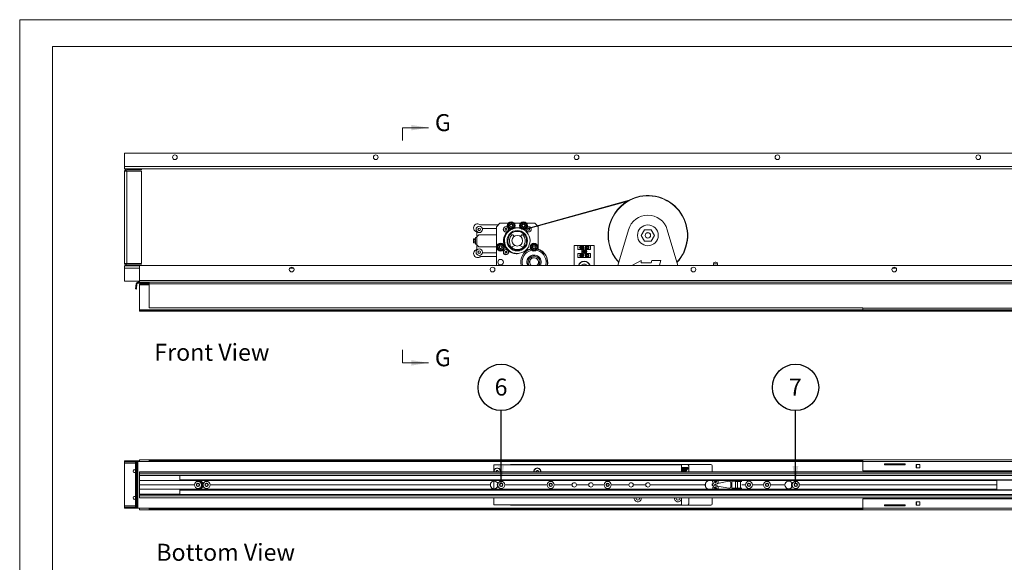
# Paper-space layout 'Sheet3' of a CAD drawing. Units: millimetres. Extents: x 0 to 420, y 0 to 297.
# Drawn here: x 0 to 184, y 196 to 297 of the extents above; entities that cross this region are included whole.
import ezdxf

# ---------------------------------------------------------------- set-up
doc = ezdxf.new("R2010")
doc.units = ezdxf.units.MM
doc.layers.add('FORMAT', color=7, linetype='Continuous')
doc.styles.add('SLDTEXTSTYLE0', font='TXT', dxfattribs={"width": 0.7})
doc.dimstyles.new('SLDDIMSTYLE5', dxfattribs={"dimtxt": 0.18, "dimasz": 3.302, "dimexe": 0, "dimexo": 0.0625, "dimgap": 0, "dimtad": 0, "dimtih": 1, "dimtoh": 1, "dimdec": 0, "dimrnd": 1e-09, "dimzin": 0, "dimdsep": 46, "dimtxsty": 'Standard', "dimsah": 1, "dimcen": 0.09, "dimadec": 0, "dimazin": 0, "dimtfac": 3.302, "dimtdec": 0, "dimtofl": 0, "dimtmove": 0, "dimatfit": 3, "dimfxl": 1, "dimfrac": 2, "dimtolj": 1, "dimtzin": 0, "dimarcsym": 0})

# ---------------------------------------------------------------- blocks, each defined once
blk = doc.blocks.new('Front View')
at = {"color": 174, "linetype": 'Continuous', "lineweight": 0, "true_color": 0x0000a0, "insert": (0.02, 7.46), "char_height": 6.35, "attachment_point": 1, "style": 'SLDTEXTSTYLE0'}
blk.add_mtext('Front View', dxfattribs=at)
blk = doc.blocks.new('Bottom View')
at = {"color": 174, "linetype": 'Continuous', "lineweight": 0, "true_color": 0x0000a0, "insert": (7.58, -1.04), "char_height": 6.35, "attachment_point": 1, "style": 'SLDTEXTSTYLE0'}
blk.add_mtext('Bottom View', dxfattribs=at)
blk = doc.blocks.new('SW_NOTE_32')
at = {"layer": 'FORMAT', "color": 0}
blk.add_circle((0, 4.32), 4.32, dxfattribs=at)
at = {"layer": 'FORMAT', "color": 0, "insert": (-0.03, 5.96), "char_height": 3.17, "attachment_point": 2, "style": 'SLDTEXTSTYLE0'}
blk.add_mtext('6', dxfattribs=at)
blk = doc.blocks.new('SW_NOTE_33')
at = {"layer": 'FORMAT', "color": 0}
blk.add_circle((0.01, 4.32), 4.32, dxfattribs=at)
at = {"layer": 'FORMAT', "color": 0, "insert": (-0.03, 5.96), "char_height": 3.17, "attachment_point": 2, "style": 'SLDTEXTSTYLE0'}
blk.add_mtext('7', dxfattribs=at)

psp = doc.layouts.new('Sheet3')

# ---------------------------------------------------------------- linework, layer by layer
at = {"color": 7, "linetype": 'Continuous', "lineweight": 18}
for p, q in [((420, 297), (-0.01, 297)), ((-0.01, 297), (-0.01, 0)), ((413.5, 292), (6.09, 292)), ((6.09, 292), (6.09, 5)), ((71.47, 276.85), (71.47, 274.44)), ((71.47, 276.85), (76.29, 276.85)), ((188.33, 272.07), (19.58, 272.07)), ((19.58, 272.07), (19.58, 269.63)), ((188.33, 269.63), (19.58, 269.63)), ((19.58, 269.63), (19.58, 269.19)), ((188.33, 269.19), (19.58, 269.19)), ((19.58, 251.51), (19.58, 268.76)), ((20.02, 268.76), (19.58, 268.76)), ((20.02, 269.01), (20.02, 269.19)), ((20.02, 269.01), (22.71, 269.01)), ((20.02, 251.51), (20.02, 268.76)), ((22.71, 268.76), (20.02, 268.76)), ((22.71, 269.19), (22.71, 269.01)), ((22.71, 268.76), (22.71, 251.51)), ((113.35, 263.08), (94.38, 257.83)), ((113.79, 263.33), (94.52, 258)), ((85.36, 257.46), (85.36, 256.51)), ((89.36, 258.73), (86.11, 258.73)), ((89.02, 258.01), (86.39, 258.01)), ((89.64, 259.01), (89.02, 258.38)), ((89.02, 251.13), (89.02, 258.38)), ((91.14, 259.01), (89.64, 259.01)), ((90.61, 257.97), (90.77, 258.06)), ((90.61, 257.79), (90.61, 257.97)), ((90.77, 257.7), (90.61, 257.79)), ((90.77, 258.06), (90.92, 257.97)), ((90.92, 257.79), (90.77, 257.7)), ((90.92, 257.97), (90.92, 257.79)), ((91.15, 258.73), (91.18, 258.72)), ((91.18, 258.72), (91.38, 258.92)), ((91.25, 258.44), (91.18, 258.72)), ((91.26, 257.88), (91.23, 258.03)), ((91.33, 258.16), (91.25, 258.44)), ((91.31, 258.14), (91.33, 258.16)), ((91.61, 258.09), (91.33, 258.16)), ((91.38, 258.92), (91.59, 259.13)), ((91.59, 259.13), (91.58, 259.16)), ((91.87, 259.05), (91.59, 259.13)), ((91.89, 258.01), (91.61, 258.09)), ((92.14, 258.98), (91.87, 259.05)), ((92.09, 258.22), (91.89, 258.01)), ((91.89, 257.98), (91.89, 258.01)), ((92.29, 258.42), (92.09, 258.22)), ((92.14, 258.98), (92.17, 259)), ((92.14, 258.98), (92.22, 258.7)), ((92.22, 258.7), (92.29, 258.42)), ((92.29, 258.42), (92.32, 258.41)), ((93.46, 259.01), (92.33, 259.01)), ((93.52, 258.87), (93.55, 258.86)), ((93.52, 258.27), (93.55, 258.28)), ((93.55, 258.86), (93.8, 259)), ((93.55, 258.57), (93.55, 258.86)), ((93.55, 258.28), (93.55, 258.57)), ((93.8, 258.14), (93.55, 258.28)), ((93.8, 259), (94.05, 259.15)), ((94.05, 257.99), (93.8, 258.14)), ((94.05, 259.18), (94.05, 259.15)), ((94.05, 259.15), (94.3, 259)), ((94.3, 258.14), (94.05, 257.99)), ((94.05, 257.99), (94.05, 257.96)), ((94.3, 259), (94.55, 258.86)), ((94.55, 258.28), (94.3, 258.14)), ((94.55, 258.86), (94.58, 258.87)), ((94.55, 258.57), (94.55, 258.86)), ((94.55, 258.28), (94.55, 258.57)), ((94.55, 258.28), (94.58, 258.27)), ((94.55, 258.03), (94.55, 258.01)), ((96.14, 259.01), (94.64, 259.01)), ((94.84, 257.89), (94.89, 257.97)), ((94.92, 257.73), (94.84, 257.89)), ((94.89, 257.97), (94.89, 257.97)), ((95.1, 257.72), (94.92, 257.73)), ((95.2, 257.87), (95.1, 257.72)), ((95.11, 258.03), (95.12, 258.03)), ((95.12, 258.03), (95.2, 257.87)), ((96.58, 258.57), (96.14, 259.01)), ((96.77, 258.38), (96.68, 258.47)), ((96.77, 258.38), (96.77, 254.21)), ((111.68, 251.13), (113.65, 257.82)), ((116.65, 257.82), (116.04, 256.76)), ((117.88, 257.82), (116.65, 257.82)), ((118.49, 256.76), (117.88, 257.82)), ((120.88, 257.82), (122.85, 251.13)), ((84.74, 256), (84.74, 256.07)), ((84.74, 255.92), (84.74, 256)), ((84.74, 255.67), (84.74, 255.92)), ((84.74, 255.44), (84.74, 255.67)), ((84.8, 256.14), (84.8, 256.06)), ((84.8, 256.14), (85.11, 256.14)), ((84.8, 256.06), (85.11, 256.06)), ((84.8, 255.97), (84.8, 255.65)), ((84.8, 255.97), (85.11, 255.97)), ((84.8, 255.65), (85.11, 255.65)), ((84.8, 255.65), (84.8, 255.37)), ((85.36, 256.38), (85.11, 256.38)), ((85.11, 255.13), (85.11, 256.38)), ((85.74, 256.88), (85.36, 256.51)), ((85.36, 256.51), (85.36, 255.01)), ((89.02, 256.88), (85.74, 256.88)), ((92.31, 256.57), (92.14, 256.81)), ((93.65, 256.81), (93.48, 256.57)), ((116.04, 256.76), (116.65, 255.69)), ((116.65, 255.69), (117.88, 255.69)), ((117.88, 255.69), (118.49, 256.76)), ((84.8, 255.37), (85.11, 255.37)), ((85.11, 255.13), (85.36, 255.13)), ((85.36, 255.01), (85.74, 254.63)), ((85.36, 255.01), (85.36, 254.05)), ((85.74, 254.63), (89.02, 254.63)), ((89.21, 254.5), (89.18, 254.5)), ((89.21, 254.5), (89.32, 254.77)), ((89.21, 254.5), (89.38, 254.27)), ((89.32, 254.77), (89.44, 255.03)), ((89.38, 254.27), (89.55, 254.04)), ((89.44, 255.03), (89.42, 255.06)), ((89.44, 255.03), (89.72, 255.07)), ((89.55, 254.04), (89.54, 254.01)), ((89.84, 254.07), (89.55, 254.04)), ((89.72, 255.07), (90.01, 255.1)), ((90.12, 254.1), (89.84, 254.07)), ((90.02, 255.13), (90.01, 255.1)), ((90.01, 255.1), (90.18, 254.87)), ((90.24, 254.37), (90.12, 254.1)), ((90.14, 254.08), (90.12, 254.1)), ((90.18, 254.87), (90.35, 254.63)), ((90.35, 254.63), (90.24, 254.37)), ((90.38, 254.64), (90.35, 254.63)), ((90.6, 253.57), (90.63, 253.74)), ((90.63, 253.74), (90.79, 253.81)), ((90.79, 253.81), (90.94, 253.7)), ((90.94, 253.7), (90.91, 253.52)), ((91.47, 254.94), (91.39, 254.87)), ((91.58, 255.03), (91.47, 254.94)), ((91.84, 254.51), (91.94, 254.6)), ((92.01, 254.38), (92.01, 254.25)), ((93.78, 254.38), (93.78, 254.25)), ((93.85, 254.6), (93.95, 254.51)), ((94.07, 253.69), (94.74, 253.91)), ((94.31, 254.94), (94.21, 255.03)), ((94.4, 254.87), (94.31, 254.94)), ((94.42, 253.93), (95.11, 254.15)), ((94.59, 253.86), (94.55, 253.78)), ((94.61, 253.86), (94.58, 253.8)), ((95.11, 254.15), (95.35, 254.23)), ((95.48, 254.87), (95.51, 254.86)), ((95.48, 254.27), (95.51, 254.28)), ((95.51, 254.86), (95.76, 255)), ((95.51, 254.57), (95.51, 254.86)), ((95.51, 254.28), (95.51, 254.57)), ((95.76, 254.14), (95.51, 254.28)), ((95.76, 255), (96.01, 255.15)), ((96.01, 253.99), (95.76, 254.14)), ((96.01, 255.18), (96.01, 255.15)), ((96.01, 255.15), (96.26, 255)), ((96.26, 254.14), (96.01, 253.99)), ((96.01, 253.99), (96.01, 253.96)), ((96.26, 255), (96.51, 254.86)), ((96.51, 254.28), (96.26, 254.14)), ((96.51, 254.86), (96.53, 254.87)), ((96.51, 254.57), (96.51, 254.86)), ((96.51, 254.28), (96.51, 254.57)), ((96.51, 254.28), (96.53, 254.27)), ((96.76, 254.14), (96.63, 254.18)), ((104.21, 254.88), (103.52, 254.88)), ((103.52, 254.88), (103.52, 251.13)), ((104.21, 254.13), (104.21, 254.88)), ((104.21, 254.88), (104.89, 254.88)), ((104.89, 254.13), (104.21, 254.13)), ((104.84, 254.79), (104.84, 254.78)), ((104.84, 254.78), (104.84, 254.77)), ((104.84, 254.77), (104.84, 254.24)), ((104.84, 254.24), (104.84, 254.23)), ((104.84, 254.23), (104.84, 254.22)), ((104.89, 254.88), (105.89, 254.88)), ((105.08, 254.13), (104.89, 254.13)), ((104.94, 254.78), (104.94, 254.79)), ((104.94, 254.77), (104.94, 254.78)), ((104.94, 254.24), (104.94, 254.77)), ((104.94, 254.23), (104.94, 254.24)), ((104.94, 254.22), (104.94, 254.23)), ((105.08, 254.09), (105.08, 254.13)), ((105.13, 253.83), (105.12, 253.7)), ((105.28, 253.72), (105.12, 253.7)), ((105.12, 253.7), (105.29, 253.69)), ((105.29, 253.69), (105.12, 253.49)), ((105.15, 254.01), (105.13, 254.03)), ((105.33, 253.86), (105.13, 254.03)), ((105.13, 254.03), (105.29, 253.83)), ((105.29, 253.83), (105.13, 253.83)), ((105.28, 253.8), (105.13, 253.83)), ((105.3, 253.7), (105.14, 253.51)), ((105.33, 253.85), (105.15, 254.01)), ((105.15, 254.01), (105.3, 253.82)), ((105.32, 253.79), (105.28, 253.8)), ((105.28, 253.8), (105.28, 253.72)), ((105.28, 253.72), (105.32, 253.72)), ((105.32, 253.79), (105.29, 253.83)), ((105.3, 253.82), (105.29, 253.83)), ((105.32, 253.72), (105.29, 253.69)), ((105.29, 253.69), (105.3, 253.7)), ((105.36, 253.68), (105.32, 253.65)), ((105.47, 254.02), (105.33, 254.03)), ((105.33, 254.03), (105.33, 253.86)), ((105.36, 253.87), (105.33, 254.03)), ((105.33, 253.86), (105.33, 253.85)), ((105.36, 253.83), (105.33, 253.86)), ((105.36, 253.68), (105.35, 253.65)), ((105.36, 253.87), (105.36, 253.83)), ((105.43, 253.87), (105.36, 253.87)), ((105.43, 253.87), (105.47, 254.02)), ((105.43, 253.83), (105.43, 253.87)), ((105.43, 253.83), (105.46, 253.86)), ((105.43, 253.68), (105.46, 253.65)), ((105.43, 253.64), (105.43, 253.68)), ((105.46, 253.86), (105.47, 254.02)), ((105.67, 254.02), (105.46, 253.86)), ((105.65, 254), (105.46, 253.85)), ((105.46, 253.85), (105.46, 253.86)), ((105.47, 253.79), (105.5, 253.82)), ((105.5, 253.79), (105.47, 253.79)), ((105.47, 253.72), (105.5, 253.69)), ((105.47, 253.72), (105.5, 253.72)), ((105.48, 253.69), (105.49, 253.69)), ((105.64, 253.5), (105.48, 253.69)), ((105.49, 253.82), (105.67, 254.02)), ((105.49, 253.82), (105.65, 254)), ((105.49, 253.82), (105.49, 253.82)), ((105.65, 253.48), (105.49, 253.69)), ((105.66, 253.82), (105.5, 253.82)), ((105.5, 253.79), (105.66, 253.82)), ((105.5, 253.72), (105.5, 253.79)), ((105.5, 253.72), (105.66, 253.68)), ((105.5, 253.69), (105.66, 253.68)), ((105.65, 254), (105.67, 254.02)), ((105.66, 253.68), (105.66, 253.82)), ((105.71, 254.13), (105.71, 254.09)), ((105.89, 254.13), (105.71, 254.13)), ((105.84, 254.79), (105.84, 254.78)), ((105.84, 254.78), (105.84, 254.77)), ((105.84, 254.77), (105.84, 254.24)), ((105.84, 254.24), (105.84, 254.23)), ((105.84, 254.23), (105.84, 254.22)), ((105.89, 254.88), (106.58, 254.88)), ((106.58, 254.13), (105.89, 254.13)), ((105.94, 254.78), (105.94, 254.79)), ((105.94, 254.77), (105.94, 254.78)), ((105.94, 254.24), (105.94, 254.77)), ((105.94, 254.23), (105.94, 254.24)), ((105.94, 254.22), (105.94, 254.23)), ((106.58, 254.88), (106.58, 254.13)), ((107.27, 254.88), (106.58, 254.88)), ((107.27, 254.88), (107.27, 251.13)), ((86.11, 252.79), (89.02, 252.79)), ((86.39, 253.51), (89.02, 253.51)), ((90.74, 253.45), (90.6, 253.57)), ((90.91, 253.52), (90.74, 253.45)), ((93.03, 253.37), (93.11, 253.39)), ((95.36, 252.23), (95.08, 251.85)), ((95.08, 251.85), (95.28, 251.42)), ((95.63, 252.61), (95.36, 252.23)), ((96.1, 252.57), (95.63, 252.61)), ((96.57, 252.52), (96.1, 252.57)), ((96.76, 252.09), (96.57, 252.52)), ((96.95, 251.66), (96.76, 252.09)), ((104.21, 252.63), (104.21, 253.38)), ((104.21, 253.38), (104.89, 253.38)), ((104.89, 252.63), (104.21, 252.63)), ((104.84, 253.29), (104.84, 253.28)), ((104.84, 253.28), (104.84, 253.27)), ((104.84, 253.27), (104.84, 252.74)), ((104.84, 252.74), (104.84, 252.73)), ((104.84, 252.73), (104.84, 252.72)), ((104.89, 253.38), (105.08, 253.38)), ((105.89, 252.63), (104.89, 252.63)), ((104.94, 253.28), (104.94, 253.29)), ((104.94, 253.27), (104.94, 253.28)), ((104.94, 252.74), (104.94, 253.27)), ((104.94, 252.73), (104.94, 252.74)), ((104.94, 252.72), (104.94, 252.73)), ((105.08, 253.38), (105.08, 253.42)), ((105.12, 253.49), (105.32, 253.66)), ((105.14, 253.51), (105.12, 253.49)), ((105.14, 253.51), (105.33, 253.67)), ((105.33, 253.67), (105.32, 253.66)), ((105.32, 253.65), (105.32, 253.49)), ((105.35, 253.65), (105.32, 253.49)), ((105.32, 253.49), (105.45, 253.49)), ((105.35, 253.65), (105.43, 253.64)), ((105.43, 253.64), (105.45, 253.49)), ((105.46, 253.65), (105.45, 253.66)), ((105.45, 253.66), (105.64, 253.5)), ((105.45, 253.49), (105.46, 253.65)), ((105.46, 253.65), (105.65, 253.48)), ((105.64, 253.5), (105.65, 253.48)), ((105.71, 253.42), (105.71, 253.38)), ((105.71, 253.38), (105.89, 253.38)), ((105.84, 253.29), (105.84, 253.28)), ((105.84, 253.28), (105.84, 253.27)), ((105.84, 253.27), (105.84, 252.74)), ((105.84, 252.74), (105.84, 252.73)), ((105.84, 252.73), (105.84, 252.72)), ((105.89, 253.38), (106.58, 253.38)), ((106.58, 252.63), (105.89, 252.63)), ((105.94, 253.28), (105.94, 253.29)), ((105.94, 253.27), (105.94, 253.28)), ((105.94, 252.74), (105.94, 253.27)), ((105.94, 252.73), (105.94, 252.74)), ((105.94, 252.72), (105.94, 252.73)), ((106.58, 253.38), (106.58, 252.63)), ((116.02, 252.08), (114.42, 251.17)), ((116.02, 251.61), (116.02, 252.08)), ((118.04, 252.06), (117.91, 251.61)), ((119.68, 252.06), (118.04, 252.06)), ((119.42, 251.17), (119.68, 252.06)), ((20.02, 251.51), (19.58, 251.51)), ((19.58, 251.07), (19.58, 250.63)), ((22.39, 251.07), (19.58, 251.07)), ((19.58, 250.63), (19.58, 248.19)), ((22.71, 251.51), (20.02, 251.51)), ((20.02, 251.26), (20.02, 251.07)), ((20.02, 251.26), (22.71, 251.26)), ((22.39, 251.13), (22.39, 248.32)), ((288.27, 251.13), (22.39, 251.13)), ((22.71, 251.13), (22.71, 251.26)), ((95.28, 251.42), (95.41, 251.13)), ((96.57, 251.13), (96.68, 251.28)), ((96.68, 251.28), (96.95, 251.66)), ((114.42, 251.17), (114.49, 251.13)), ((117.91, 251.61), (116.02, 251.61)), ((119.43, 251.13), (119.42, 251.17)), ((129.52, 251.47), (129.52, 251.13)), ((129.81, 251.76), (129.98, 251.76)), ((130.27, 251.13), (130.27, 251.47)), ((22.39, 248.19), (19.58, 248.19)), ((288.27, 248.32), (22.39, 248.32)), ((22.39, 248.01), (22.39, 248.32)), ((21.62, 246.76), (21.71, 247.72)), ((21.62, 246.76), (21.81, 246.74)), ((21.89, 247.71), (21.71, 247.72)), ((21.81, 246.74), (21.89, 247.71)), ((22.02, 247.82), (22.02, 248.01)), ((22.02, 248.01), (24.14, 248.01)), ((22.02, 247.82), (24.14, 247.82)), ((288.27, 248.01), (22.39, 248.01)), ((22.39, 247.51), (22.39, 247.63)), ((22.39, 247.63), (24.14, 247.63)), ((22.39, 247.51), (22.39, 242.86)), ((24.14, 247.69), (24.14, 248.01)), ((24.14, 248.01), (289.27, 248.01)), ((24.14, 247.69), (289.27, 247.69)), ((24.14, 243.26), (24.14, 247.69)), ((22.39, 242.79), (22.39, 242.86)), ((22.39, 242.79), (22.39, 242.71)), ((282.75, 242.71), (22.39, 242.71)), ((22.39, 242.71), (22.39, 242.63)), ((24.14, 243.26), (157.39, 243.26)), ((157.39, 243.19), (157.39, 243.26)), ((157.39, 243.19), (289.27, 243.19)), ((157.39, 242.88), (157.39, 243.19)), ((157.39, 242.88), (289.27, 242.88)), ((167.41, 242.88), (167.41, 242.76)), ((282.83, 242.63), (22.39, 242.63)), ((71.47, 232.97), (71.47, 235.39)), ((71.47, 232.97), (76.29, 232.97)), ((19.58, 214.52), (19.58, 214.7)), ((22.39, 214.7), (19.58, 214.7)), ((21.62, 214.52), (19.58, 214.52)), ((19.58, 214.27), (19.58, 214.52)), ((19.58, 206.27), (19.58, 214.27)), ((21.62, 205.83), (21.62, 214.58)), ((21.62, 214.58), (21.81, 214.58)), ((21.81, 205.83), (21.81, 214.58)), ((21.81, 214.58), (21.89, 214.58)), ((21.89, 214.58), (21.89, 205.83)), ((22.02, 214.58), (21.89, 214.58)), ((22.02, 205.83), (22.02, 214.58)), ((22.02, 214.58), (24.14, 214.58)), ((22.39, 214.58), (22.39, 214.89)), ((24.14, 214.89), (22.39, 214.89)), ((24.14, 214.89), (24.14, 214.7)), ((24.14, 214.89), (157.39, 214.89)), ((24.14, 214.7), (157.39, 214.7)), ((24.14, 214.7), (24.14, 214.58)), ((88.52, 213.95), (123.52, 213.95)), ((88.52, 212.9), (88.52, 213.95)), ((91.77, 214.02), (129.02, 214.02)), ((114.42, 213.97), (114.42, 213.95)), ((114.42, 213.97), (116.02, 213.97)), ((115.33, 214.02), (115.33, 213.97)), ((116.02, 213.97), (116.02, 213.95)), ((116.02, 213.97), (117.91, 213.97)), ((117.91, 213.97), (117.91, 213.95)), ((117.91, 213.97), (118.04, 213.97)), ((118.04, 213.97), (118.04, 213.95)), ((118.04, 213.97), (119.68, 213.97)), ((119.21, 213.97), (119.21, 214.02)), ((119.68, 213.97), (119.68, 213.95)), ((123.52, 213.95), (123.52, 212.64)), ((124.64, 213.45), (123.52, 213.45)), ((124.71, 213.2), (124.71, 213.39)), ((124.89, 212.64), (124.89, 213.77)), ((129.27, 213.77), (129.27, 212.64)), ((157.39, 214.58), (157.39, 214.89)), ((157.39, 214.89), (289.27, 214.89)), ((157.39, 214.58), (157.39, 212.83)), ((157.39, 214.58), (289.27, 214.58)), ((165.33, 214.14), (161.46, 214.14)), ((161.46, 214.14), (161.46, 213.95)), ((161.46, 213.95), (165.33, 213.95)), ((165.33, 213.95), (165.33, 214.14)), ((167.41, 214.02), (167.39, 214.02)), ((167.39, 214.02), (167.39, 213.39)), ((167.39, 213.39), (167.41, 213.39)), ((167.41, 214.02), (167.41, 213.39)), ((167.41, 214.02), (168.02, 214.02)), ((167.41, 213.39), (168.02, 213.39)), ((168.02, 213.39), (168.02, 214.02)), ((22.39, 212.64), (196.18, 212.64)), ((22.39, 212.59), (22.39, 212.64)), ((22.39, 212.59), (22.39, 212.26)), ((196.18, 212.26), (22.39, 212.26)), ((22.39, 212.26), (22.39, 211.97)), ((196.18, 211.97), (22.39, 211.97)), ((22.39, 211.97), (22.39, 211.95)), ((22.39, 211.95), (29.89, 211.95)), ((22.39, 211.95), (22.39, 211.03)), ((29.89, 211.95), (29.89, 211.17)), ((88.52, 212.64), (88.52, 212.9)), ((88.93, 212.75), (89.08, 212.91)), ((88.96, 212.64), (88.93, 212.75)), ((89.08, 212.91), (89.29, 212.86)), ((89.29, 212.86), (89.36, 212.65)), ((89.36, 212.65), (89.34, 212.64)), ((96.43, 212.75), (96.58, 212.91)), ((96.46, 212.64), (96.43, 212.75)), ((96.46, 212.65), (96.46, 212.64)), ((96.58, 212.91), (96.79, 212.86)), ((96.79, 212.86), (96.86, 212.65)), ((96.86, 212.65), (96.84, 212.64)), ((124.64, 213.14), (123.52, 213.14)), ((124.54, 212.95), (123.52, 212.95)), ((124.36, 212.77), (123.52, 212.77)), ((124.54, 212.95), (124.36, 213.14)), ((124.36, 212.77), (124.54, 212.95)), ((124.48, 212.64), (124.36, 212.77)), ((157.39, 212.83), (196.18, 212.83)), ((182.43, 211.03), (22.39, 211.03)), ((22.39, 211.03), (22.39, 210.23)), ((32.61, 210.23), (22.39, 210.23)), ((22.39, 210.23), (22.39, 210.2)), ((32.61, 210.2), (22.39, 210.2)), ((22.39, 210.2), (22.39, 210.18)), ((32.61, 210.18), (22.39, 210.18)), ((22.39, 210.18), (22.39, 209.38)), ((29.89, 211.11), (29.89, 211.17)), ((196.18, 211.11), (29.89, 211.11)), ((33.02, 210.35), (33.27, 210.49)), ((33.02, 210.06), (33.02, 210.35)), ((33.27, 209.91), (33.02, 210.06)), ((33.27, 210.49), (33.52, 210.35)), ((33.52, 210.06), (33.27, 209.91)), ((33.52, 210.35), (33.52, 210.06)), ((34.38, 210.61), (34.24, 210.61)), ((34.24, 209.8), (34.38, 209.8)), ((34.64, 210.35), (34.89, 210.49)), ((34.64, 210.06), (34.64, 210.35)), ((34.89, 209.91), (34.64, 210.06)), ((34.89, 210.49), (35.14, 210.35)), ((35.14, 210.06), (34.89, 209.91)), ((35.14, 210.35), (35.14, 210.06)), ((87.86, 210.23), (35.55, 210.23)), ((87.86, 210.2), (35.55, 210.2)), ((87.86, 210.18), (35.55, 210.18)), ((88.52, 209.49), (88.52, 210.92)), ((89.38, 210.61), (89.24, 210.61)), ((89.24, 209.8), (89.38, 209.8)), ((89.64, 210.35), (89.89, 210.49)), ((89.64, 210.06), (89.64, 210.35)), ((89.89, 209.91), (89.64, 210.06)), ((89.89, 210.49), (90.14, 210.35)), ((90.14, 210.06), (89.89, 209.91)), ((90.14, 210.35), (90.14, 210.06)), ((98.49, 210.23), (90.55, 210.23)), ((98.49, 210.2), (90.55, 210.2)), ((98.49, 210.18), (90.55, 210.18)), ((98.89, 210.07), (98.9, 210.36)), ((99.13, 209.91), (98.89, 210.07)), ((98.9, 210.36), (99.15, 210.49)), ((99.16, 210.23), (99.13, 210.23)), ((99.16, 210.18), (99.13, 210.18)), ((99.39, 210.05), (99.13, 209.91)), ((99.15, 210.49), (99.4, 210.34)), ((99.4, 210.34), (99.39, 210.05)), ((103.11, 210.23), (99.8, 210.23)), ((103.11, 210.2), (99.8, 210.2)), ((103.11, 210.18), (99.8, 210.18)), ((106.24, 210.23), (103.92, 210.23)), ((106.24, 210.2), (103.92, 210.2)), ((106.24, 210.18), (103.92, 210.18)), ((109.11, 210.23), (107.05, 210.23)), ((109.11, 210.2), (107.05, 210.2)), ((109.11, 210.18), (107.05, 210.18)), ((109.48, 210.16), (109.59, 210.43)), ((109.66, 209.93), (109.48, 210.16)), ((109.59, 210.43), (109.87, 210.47)), ((109.95, 209.98), (109.66, 209.93)), ((109.78, 210.23), (109.75, 210.23)), ((109.78, 210.18), (109.75, 210.18)), ((109.87, 210.47), (110.05, 210.25)), ((110.05, 210.25), (109.95, 209.98)), ((113.74, 210.23), (110.42, 210.23)), ((113.74, 210.2), (110.42, 210.2)), ((113.74, 210.18), (110.42, 210.18)), ((116.86, 210.23), (114.55, 210.23)), ((116.86, 210.2), (114.55, 210.2)), ((116.86, 210.18), (114.55, 210.18)), ((127.96, 210.23), (117.67, 210.23)), ((127.96, 210.2), (117.67, 210.2)), ((127.96, 210.18), (117.67, 210.18)), ((128.02, 209.89), (128.02, 210.52)), ((133.77, 211.02), (128.77, 211.02)), ((129.27, 210.28), (129.27, 210.15)), ((129.33, 210.04), (129.33, 210.39)), ((129.56, 210.4), (129.39, 210.4)), ((129.39, 210.03), (129.56, 210.03)), ((129.61, 210.78), (129.77, 210.84)), ((129.65, 210.66), (129.61, 210.78)), ((129.61, 209.66), (129.66, 209.78)), ((129.77, 209.6), (129.61, 209.66)), ((129.81, 210.71), (129.65, 210.66)), ((129.66, 209.78), (129.81, 209.72)), ((129.8, 210.89), (129.76, 211.02)), ((129.8, 210.71), (129.76, 210.83)), ((129.76, 209.6), (129.81, 209.72)), ((129.79, 210.84), (129.77, 210.84)), ((129.77, 209.6), (129.79, 209.59)), ((129.8, 209.56), (129.79, 209.54)), ((129.8, 210.9), (129.92, 210.94)), ((129.8, 210.89), (129.81, 210.87)), ((129.81, 210.71), (129.83, 210.72)), ((129.84, 209.71), (129.81, 209.72)), ((129.86, 210.71), (129.87, 210.68)), ((129.87, 209.75), (129.86, 209.72)), ((129.99, 210.72), (129.87, 210.68)), ((129.92, 210.53), (129.87, 210.68)), ((129.87, 209.75), (129.93, 209.9)), ((129.88, 209.75), (130, 209.71)), ((129.89, 211.02), (129.92, 210.93)), ((129.93, 210.91), (129.92, 210.93)), ((130.04, 210.57), (129.92, 210.53)), ((129.93, 209.9), (130.05, 209.85)), ((129.98, 210.9), (129.95, 210.9)), ((129.98, 210.9), (130.13, 210.95)), ((129.99, 210.72), (129.98, 210.75)), ((129.98, 209.68), (129.99, 209.7)), ((130.03, 209.64), (129.98, 209.52)), ((129.99, 210.91), (130.03, 210.78)), ((129.99, 210.77), (130.02, 210.78)), ((129.99, 210.72), (130.04, 210.57)), ((130.05, 209.85), (129.99, 209.7)), ((130.02, 209.64), (129.99, 209.65)), ((130.17, 210.83), (130.02, 210.78)), ((130.02, 209.64), (130.17, 209.58)), ((130.13, 210.95), (130.17, 210.83)), ((130.17, 209.58), (130.13, 209.46)), ((132.39, 210.87), (130.29, 210.47)), ((130.29, 209.96), (132.39, 209.56)), ((132.52, 210.87), (132.39, 210.87)), ((132.77, 209.81), (132.77, 210.62)), ((134.23, 210.87), (132.96, 210.87)), ((132.96, 210.87), (132.96, 209.56)), ((133.62, 210.84), (133.62, 209.59)), ((134.03, 210.84), (133.62, 210.84)), ((133.62, 209.59), (134.03, 209.59)), ((133.64, 210.84), (133.64, 210.87)), ((133.64, 209.56), (133.64, 209.59)), ((134.03, 210.84), (134.03, 209.59)), ((134.56, 210.84), (134.03, 210.84)), ((134.03, 209.59), (134.56, 209.59)), ((134.56, 210.84), (134.56, 209.59)), ((134.56, 210.84), (134.81, 210.84)), ((134.81, 209.59), (134.56, 209.59)), ((135.49, 210.23), (134.81, 210.23)), ((135.49, 210.18), (134.81, 210.18)), ((135.49, 210.2), (134.83, 210.2)), ((135.89, 210.35), (136.13, 210.5)), ((135.9, 210.06), (135.89, 210.35)), ((136.16, 209.93), (135.9, 210.06)), ((136.13, 210.5), (136.38, 210.37)), ((136.4, 210.08), (136.16, 209.93)), ((136.38, 210.37), (136.4, 210.08)), ((138.86, 210.23), (136.8, 210.23)), ((138.86, 210.2), (136.8, 210.2)), ((138.86, 210.18), (136.8, 210.18)), ((139.27, 210.35), (139.52, 210.49)), ((139.27, 210.06), (139.27, 210.35)), ((139.52, 209.91), (139.27, 210.06)), ((139.52, 210.49), (139.77, 210.35)), ((139.77, 210.06), (139.52, 209.91)), ((139.77, 210.35), (139.77, 210.06)), ((142.86, 210.23), (140.17, 210.23)), ((142.86, 210.2), (140.17, 210.2)), ((142.86, 210.18), (140.17, 210.18)), ((144.38, 210.61), (144.24, 210.61)), ((144.24, 209.8), (144.38, 209.8)), ((144.64, 210.35), (144.89, 210.49)), ((144.64, 210.06), (144.64, 210.35)), ((144.89, 209.91), (144.64, 210.06)), ((144.89, 210.49), (145.14, 210.35)), ((145.14, 210.06), (144.89, 209.91)), ((145.14, 210.35), (145.14, 210.06)), ((182.43, 210.23), (145.55, 210.23)), ((182.43, 210.2), (145.55, 210.2)), ((182.43, 210.18), (145.55, 210.18)), ((182.43, 211.11), (182.43, 209.3)), ((182.43, 209.38), (22.39, 209.38)), ((22.39, 209.38), (22.39, 208.45)), ((22.39, 208.45), (22.39, 208.43)), ((29.89, 208.45), (22.39, 208.45)), ((196.18, 208.43), (22.39, 208.43)), ((22.39, 208.43), (22.39, 208.14)), ((196.18, 208.14), (22.39, 208.14)), ((22.39, 208.14), (22.39, 207.81)), ((22.39, 207.77), (22.39, 207.81)), ((196.18, 207.77), (22.39, 207.77)), ((29.89, 209.3), (196.18, 209.3)), ((29.89, 209.23), (29.89, 209.3)), ((29.89, 209.23), (29.89, 208.45)), ((88.52, 206.45), (88.52, 207.77)), ((123.52, 207.77), (123.52, 207.5)), ((124.89, 206.64), (124.89, 207.77)), ((128.77, 209.39), (133.77, 209.39)), ((129.27, 207.77), (129.27, 206.64)), ((129.73, 209.39), (129.79, 209.54)), ((129.91, 209.49), (129.79, 209.53)), ((129.91, 209.49), (129.87, 209.39)), ((129.91, 209.49), (129.92, 209.52)), ((129.95, 209.53), (129.97, 209.52)), ((130.13, 209.46), (129.97, 209.52)), ((132.39, 209.56), (132.52, 209.56)), ((132.96, 209.56), (134.26, 209.56)), ((19.58, 206.02), (19.58, 206.27)), ((19.58, 205.83), (19.58, 206.02)), ((21.62, 206.02), (19.58, 206.02)), ((123.52, 206.45), (88.52, 206.45)), ((129.02, 206.39), (91.77, 206.39)), ((123.52, 207.5), (123.52, 206.45)), ((157.39, 207.58), (157.39, 205.83)), ((196.18, 207.58), (157.39, 207.58)), ((161.46, 206.45), (161.46, 206.27)), ((165.33, 206.45), (161.46, 206.45)), ((161.46, 206.27), (165.33, 206.27)), ((165.33, 206.27), (165.33, 206.45)), ((167.41, 207.02), (167.39, 207.02)), ((167.39, 207.02), (167.39, 206.39)), ((167.39, 206.39), (167.41, 206.39)), ((167.41, 207.02), (167.41, 206.39)), ((167.41, 207.02), (168.02, 207.02)), ((167.41, 206.39), (168.02, 206.39)), ((168.02, 206.39), (168.02, 207.02)), ((21.62, 205.83), (19.58, 205.83)), ((21.62, 205.83), (21.81, 205.83)), ((21.89, 205.83), (21.81, 205.83)), ((21.89, 205.83), (22.02, 205.83)), ((22.02, 205.83), (24.14, 205.83)), ((22.39, 205.52), (22.39, 205.83)), ((22.39, 205.52), (24.14, 205.52)), ((24.14, 205.83), (24.14, 205.7)), ((24.14, 205.7), (24.14, 205.52)), ((157.39, 205.7), (24.14, 205.7)), ((157.39, 205.52), (24.14, 205.52)), ((289.27, 205.83), (157.39, 205.83)), ((157.39, 205.52), (157.39, 205.83)), ((289.27, 205.52), (157.39, 205.52))]:
    psp.add_line(p, q, dxfattribs=at)
at = {"color": 174, "linetype": 'Continuous', "lineweight": 18}
for p, q in [((96.68, 253.91), (96.43, 253.97)), ((22.39, 250.63), (19.58, 250.63)), ((51.13, 250.63), (50.41, 250.63)), ((130.27, 251.47), (129.52, 251.47)), ((163.63, 250.63), (162.91, 250.63)), ((24.14, 247.51), (22.39, 247.51)), ((22.39, 242.86), (167.41, 242.86)), ((167.41, 242.79), (22.39, 242.79)), ((282.67, 242.79), (167.72, 242.79)), ((167.95, 242.86), (282.61, 242.86)), ((21.62, 214.27), (19.58, 214.27)), ((24.14, 214.58), (157.39, 214.58)), ((124.71, 213.39), (123.52, 213.39)), ((196.18, 212.59), (22.39, 212.59)), ((124.71, 213.2), (123.52, 213.2)), ((29.89, 211.17), (196.18, 211.17)), ((22.39, 207.81), (196.18, 207.81)), ((196.18, 209.23), (29.89, 209.23)), ((21.62, 206.27), (19.58, 206.27)), ((157.39, 205.83), (24.14, 205.83))]:
    psp.add_line(p, q, dxfattribs=at)
at = {"color": 7, "linetype": 'Continuous', "lineweight": 18, "flags": 128}
for points in [[(91.24, 257.88), (91.21, 258.03), (91.2, 258.06)], [(94.59, 258.06), (94.57, 258.03), (94.57, 258.01)], [(95.49, 257.88), (95.46, 258.03), (95.42, 258.12)], [(95, 254.12), (94.87, 254.1), (94.75, 254.04)], [(96.68, 251.28), (96.61, 251.2), (96.54, 251.13)], [(94.2, 214.02), (94.26, 213.97), (94.27, 213.95)]]:
    psp.add_lwpolyline(points, dxfattribs=at)
at = {"color": 7, "linetype": 'Continuous', "lineweight": 18}
for centre, radius in [((28.96, 271.32), 0.437), ((66.46, 271.32), 0.437), ((103.96, 271.32), 0.438), ((141.46, 271.32), 0.437), ((178.96, 271.32), 0.437), ((91.74, 258.57), 0.737), ((91.74, 258.57), 0.695), ((94.05, 258.57), 0.737), ((94.05, 258.57), 0.695), ((85.8, 257.88), 0.606), ((85.8, 257.88), 0.25), ((85.8, 257.88), 0.219), ((92.89, 255.76), 1.91), ((91.74, 258.57), 0.313), ((91.74, 258.57), 0.31), ((91.74, 258.57), 0.263), ((91.74, 258.57), 0.25), ((94.05, 258.57), 0.312), ((94.05, 258.57), 0.31), ((94.05, 258.57), 0.263), ((94.05, 258.57), 0.25), ((117.27, 256.76), 1.94), ((92.89, 255.76), 1), ((117.27, 256.76), 0.506), ((117.27, 256.76), 0.5), ((85.8, 253.63), 0.606), ((85.8, 253.63), 0.25), ((85.8, 253.63), 0.219), ((89.78, 254.57), 0.737), ((89.78, 254.57), 0.695), ((89.78, 254.57), 0.312), ((89.78, 254.57), 0.31), ((89.78, 254.57), 0.263), ((89.78, 254.57), 0.25), ((90.77, 253.63), 0.469), ((96.01, 254.57), 0.737), ((96.01, 254.57), 0.695), ((96.01, 254.57), 0.312), ((96.01, 254.57), 0.31), ((96.01, 254.57), 0.262), ((96.01, 254.57), 0.25), ((104.89, 254.51), 0.375), ((104.89, 254.51), 0.312), ((104.89, 254.51), 0.3), ((105.39, 253.76), 0.456), ((105.89, 254.51), 0.375), ((105.89, 254.51), 0.312), ((105.89, 254.51), 0.3), ((89.77, 251.76), 0.519), ((104.89, 253.01), 0.375), ((104.89, 253.01), 0.312), ((104.89, 253.01), 0.3), ((105.89, 253.01), 0.375), ((105.89, 253.01), 0.312), ((105.89, 253.01), 0.3), ((50.77, 250.38), 0.437), ((88.27, 250.38), 0.437), ((125.77, 250.38), 0.437), ((163.27, 250.38), 0.437), ((33.27, 210.2), 0.656), ((33.27, 210.2), 0.328), ((34.89, 210.2), 0.656), ((34.89, 210.2), 0.328), ((89.89, 210.2), 0.656), ((89.89, 210.2), 0.328), ((99.14, 210.2), 0.656), ((99.14, 210.2), 0.328), ((109.77, 210.2), 0.656), ((109.77, 210.2), 0.328), ((136.14, 210.21), 0.656), ((136.14, 210.21), 0.328), ((139.52, 210.2), 0.656), ((139.52, 210.2), 0.328), ((144.89, 210.2), 0.656), ((144.89, 210.2), 0.328)]:
    psp.add_circle(centre, radius, dxfattribs=at)
for centre, radius, start, end in [((20.02, 268.76), 0.438, 90, 180), ((20.02, 268.76), 0.25, 90, 180), ((117.27, 256.76), 7.44, 101.8546, 223.1365), ((117.27, 256.76), 7.44, 316.8635, 101.8546), ((117.25, 256.76), 3.75, 89.7241, 163.5696), ((117.29, 256.76), 3.75, 16.4304, 90.2759), ((85.49, 258.16), 0.75, 56.4427, 243.6122), ((84.99, 257.16), 0.375, 0, 63.6122), ((86.11, 259.1), 0.375, 236.4427, 270), ((90.77, 257.88), 0.487, 52.8171, 0), ((90.77, 257.88), 0.469, 47.9372, 0), ((92.78, 255.75), 2.44, 120.3307, 267.3783), ((92.78, 255.75), 2.31, 122.7027, 240.7023), ((92.89, 255.76), 2.38, 180, 60.8897), ((92.89, 255.76), 2.38, 119.1103, 180), ((90.77, 257.88), 0.156, 120, 180), ((90.77, 257.88), 0.156, 180, 240), ((90.77, 257.88), 0.156, 60, 120), ((90.77, 257.88), 0.156, 240, 300), ((90.77, 257.88), 0.156, 360, 60), ((90.77, 257.88), 0.156, 300, 360), ((92.89, 255.76), 1.75, 329.4864, 180), ((70.85, 279.38), 28.96, 314.5055, 315.708), ((63.27, 250.88), 28.96, 14.5055, 15.708), ((91.74, 258.57), 0.5, 135.1068, 195.1068), ((91.74, 258.57), 0.5, 195.1068, 255.1068), ((84.16, 230.07), 28.96, 74.5055, 75.708), ((91.74, 258.57), 0.5, 75.1068, 135.1068), ((99.32, 287.07), 28.96, 254.5055, 255.708), ((91.74, 258.57), 0.5, 255.1068, 315.1068), ((91.74, 258.57), 0.5, 15.1068, 75.1068), ((112.63, 237.76), 28.96, 134.5055, 135.708), ((91.74, 258.57), 0.5, 315.1068, 15.1068), ((120.21, 266.25), 28.96, 194.5055, 195.708), ((92.89, 255.76), 2.38, 74.4141, 105.5859), ((92.78, 255.75), 2.44, 72.8262, 100.1769), ((79.31, 284.11), 28.96, 299.3988, 300.6012), ((64.56, 258.57), 28.96, 359.3988, 0.6012), ((79.31, 233.03), 28.96, 59.3988, 60.6012), ((94.05, 258.57), 0.5, 120, 180), ((94.05, 258.57), 0.5, 180, 240), ((94.05, 258.57), 0.5, 60, 120), ((94.05, 258.57), 0.5, 240, 300), ((108.79, 284.11), 28.96, 239.3988, 240.6012), ((108.79, 233.03), 28.96, 119.3988, 120.6012), ((94.1, 258.86), 1.06, 270.6058, 285.4633), ((94.05, 258.57), 0.5, 360, 60), ((94.05, 258.57), 0.5, 300, 360), ((95.02, 257.88), 0.488, 181.012, 29.9147), ((95.02, 257.88), 0.469, 180.4205, 0), ((123.54, 258.57), 28.96, 179.3988, 180.6012), ((95.02, 257.88), 0.469, 47.2129, 132.0628), ((95.02, 257.88), 0.488, 86.7433, 127.1829), ((95.02, 257.88), 0.156, 146.7433, 206.7433), ((95.02, 257.88), 0.156, 206.7433, 266.7433), ((95.02, 257.88), 0.156, 266.7433, 326.7433), ((95.02, 257.88), 0.488, 45.859, 86.7433), ((95.02, 257.88), 0.156, 26.7433, 66.5979), ((95.02, 257.88), 0.156, 326.7433, 26.7433), ((92.89, 255.76), 1.75, 180, 210.5136), ((92.89, 255.76), 1.5, 133.8985, 208.955), ((91.98, 256.7), 0.188, 35.6853, 133.8985), ((93.8, 256.7), 0.188, 46.1015, 144.3147), ((92.89, 255.76), 1.5, 331.045, 46.1015), ((85.49, 253.35), 0.75, 116.3878, 303.5573), ((84.99, 254.36), 0.375, 296.3878, 0), ((62.75, 266.37), 28.96, 335.8186, 337.0211), ((66.05, 237.06), 28.96, 35.8186, 37.0211), ((89.78, 254.57), 0.5, 156.4198, 216.4198), ((89.78, 254.57), 0.5, 96.4198, 156.4198), ((89.78, 254.57), 0.5, 216.4198, 276.4198), ((86.48, 283.87), 28.96, 275.8186, 277.0211), ((93.08, 225.27), 28.96, 95.8186, 97.0211), ((89.78, 254.57), 0.5, 36.4198, 96.4198), ((89.78, 254.57), 0.5, 276.4198, 336.4198), ((113.51, 272.08), 28.96, 215.8186, 217.0211), ((116.81, 242.77), 28.96, 155.8186, 157.0211), ((89.78, 254.57), 0.5, 336.4198, 36.4198), ((90.77, 253.63), 0.488, 171.6478, 39.8681), ((90.77, 253.63), 0.488, 53.2859, 171.6478), ((90.77, 253.63), 0.156, 111.6478, 171.6478), ((90.77, 253.63), 0.156, 51.6478, 111.6478), ((90.77, 253.63), 0.156, 351.6478, 51.6478), ((92.89, 255.76), 1.75, 210.5136, 239.7107), ((92.89, 255.76), 1.64, 209.872, 237.3833), ((92.89, 253.44), 1.5, 107.7856, 129.4311), ((92.89, 255.76), 1.64, 237.3833, 302.6167), ((92.89, 255.76), 1.75, 239.7107, 300.2893), ((92.89, 253.44), 1.5, 50.5689, 72.2144), ((96.02, 251.76), 2.5, 104.727, 194.4775), ((92.89, 255.76), 1.64, 302.6167, 330.128), ((92.89, 255.76), 1.75, 300.2893, 329.4864), ((81.26, 280.11), 28.96, 299.3988, 300.6012), ((66.52, 254.57), 28.96, 359.3988, 0.6012), ((81.26, 229.03), 28.96, 59.3988, 60.6012), ((96.01, 254.57), 0.5, 120, 180), ((96.01, 254.57), 0.5, 180, 240), ((96.01, 254.57), 0.5, 60, 120), ((96.01, 254.57), 0.5, 240, 300), ((110.75, 280.11), 28.96, 239.3988, 240.6012), ((110.75, 229.03), 28.96, 119.3988, 120.6012), ((96.01, 254.57), 0.5, 360, 60), ((96.01, 254.57), 0.5, 300, 360), ((125.49, 254.57), 28.96, 179.3988, 180.6012), ((96.02, 251.76), 2.56, 345.883, 75.4053), ((96.02, 251.76), 2.5, 345.5225, 72.8045), ((104.89, 254.51), 0.279, 100.3191, 259.6809), ((104.89, 254.51), 0.267, 100.8066, 259.1934), ((104.89, 254.51), 0.287, 79.9819, 100.0181), ((104.89, 254.51), 0.287, 259.9819, 280.0181), ((104.89, 254.51), 0.279, 280.3191, 79.6809), ((104.89, 254.51), 0.267, 280.8066, 79.1934), ((105.29, 253.86), 0.0378, 268.539, 275.904), ((105.29, 253.65), 0.0378, 81.1713, 88.539), ((105.3, 253.86), 0.0381, 279.0339, 348.0441), ((105.29, 253.66), 0.0381, 9.0339, 78.0441), ((105.32, 253.83), 0.0381, 268.9848, 358.0931), ((105.32, 253.68), 0.0381, 358.9848, 88.0931), ((105.29, 253.86), 0.0378, 351.1713, 358.539), ((105.47, 253.83), 0.0381, 178.9848, 268.0931), ((105.46, 253.68), 0.0381, 88.9848, 178.0931), ((105.49, 253.66), 0.0381, 99.0339, 168.0441), ((105.5, 253.86), 0.0378, 178.539, 185.904), ((105.49, 253.85), 0.0381, 189.0339, 258.0441), ((105.5, 253.86), 0.0378, 261.1713, 268.539), ((105.5, 253.65), 0.0378, 88.539, 95.904), ((105.89, 254.51), 0.279, 100.3191, 259.6809), ((105.89, 254.51), 0.267, 100.8066, 259.1934), ((105.89, 254.51), 0.287, 79.9819, 100.0181), ((105.89, 254.51), 0.287, 259.9819, 280.0181), ((105.89, 254.51), 0.279, 280.3191, 79.6809), ((105.89, 254.51), 0.267, 280.8066, 79.1934), ((86.11, 252.41), 0.375, 90, 123.5573), ((90.77, 253.63), 0.156, 171.6478, 231.6478), ((90.77, 253.63), 0.156, 231.6478, 291.6478), ((90.77, 253.63), 0.156, 291.6478, 351.6478), ((92.71, 254.38), 1.06, 267.3783, 287.5197), ((96.02, 251.76), 1.33, 72.8045, 208.1446), ((96.02, 251.76), 1.11, 62.5455, 214.1802), ((96.02, 251.76), 0.812, 144.2419, 204.2419), ((96.02, 251.76), 0.813, 84.2419, 144.2419), ((96.02, 251.76), 0.813, 24.2419, 84.2419), ((96.02, 251.76), 1.33, 331.8554, 72.8045), ((96.02, 251.76), 1.11, 325.8198, 62.5455), ((96.02, 251.76), 0.812, 324.2419, 24.2419), ((105.39, 250.76), 1.16, 18.9246, 161.0754), ((105.39, 250.76), 1.11, 19.8002, 160.1998), ((104.89, 253.01), 0.279, 100.3191, 259.6809), ((104.89, 253.01), 0.267, 100.8066, 259.1934), ((104.89, 253.01), 0.287, 79.9819, 100.0181), ((104.89, 253.01), 0.287, 259.9819, 280.0181), ((104.89, 253.01), 0.279, 280.3191, 79.6809), ((104.89, 253.01), 0.267, 280.8066, 79.1934), ((105.29, 253.65), 0.0378, 358.539, 5.904), ((105.5, 253.65), 0.0378, 171.1713, 178.539), ((105.89, 253.01), 0.279, 100.3191, 259.6809), ((105.89, 253.01), 0.267, 100.8066, 259.1934), ((105.89, 253.01), 0.287, 79.9819, 100.0181), ((105.89, 253.01), 0.287, 259.9819, 280.0181), ((105.89, 253.01), 0.279, 280.3191, 79.6809), ((105.89, 253.01), 0.267, 280.8066, 79.1934), ((20.02, 251.51), 0.438, 180, 270), ((20.02, 251.51), 0.25, 180, 270), ((96.02, 251.76), 0.813, 204.2419, 230.2849), ((105.39, 250.76), 0.625, 36.8699, 143.1301), ((129.81, 251.47), 0.287, 90, 180), ((129.98, 251.47), 0.288, 0, 90), ((22.02, 247.69), 0.313, 90, 175), ((22.02, 247.69), 0.125, 90, 175), ((167.34, 244.63), 1.87, 271.9386, 291.1306), ((89.14, 212.7), 0.656, 354.535, 162.2472), ((89.14, 212.7), 0.603, 354.0457, 185.9543), ((91.77, 213.77), 0.25, 90, 131.4096), ((96.64, 212.7), 0.656, 354.535, 185.465), ((96.64, 212.7), 0.602, 354.0457, 185.9543), ((124.64, 213.77), 0.25, 0, 90), ((124.64, 213.39), 0.0625, 0, 90), ((129.02, 213.77), 0.25, 0, 90), ((21.46, 212.77), 0.281, 53.6461, 180), ((21.46, 212.77), 0.281, 180, 306.3539), ((21.46, 212.77), 0.263, 50.5717, 309.4283), ((96.64, 212.7), 0.189, 137.1897, 197.1897), ((96.64, 212.7), 0.189, 77.1897, 137.1897), ((96.64, 212.7), 0.189, 17.1897, 77.1897), ((96.64, 212.7), 0.189, 340.6629, 17.1897), ((124.64, 213.2), 0.0625, 270, 0), ((33.27, 210.2), 0.25, 120, 180), ((33.27, 210.2), 0.25, 180, 240), ((33.27, 210.2), 0.25, 60, 120), ((33.27, 210.2), 0.25, 240, 300), ((33.58, 210.2), 0.719, 39.0228, 114.1229), ((33.58, 210.2), 0.719, 245.8771, 320.9772), ((33.27, 210.2), 0.25, 360, 60), ((33.27, 210.2), 0.25, 300, 360), ((33.27, 210.2), 0.813, 298.3594, 61.6406), ((34.89, 210.2), 0.813, 149.3967, 210.6033), ((34.24, 210.73), 0.125, 219.0228, 270), ((34.24, 209.67), 0.125, 90, 140.9772), ((34.89, 210.2), 0.25, 120, 180), ((34.89, 210.2), 0.25, 180, 240), ((34.89, 210.2), 0.25, 60, 120), ((34.89, 210.2), 0.25, 240, 300), ((34.89, 210.2), 0.25, 360, 60), ((34.89, 210.2), 0.25, 300, 360), ((88.58, 210.2), 0.719, 39.0228, 178.0067), ((88.58, 210.2), 0.719, 178.0067, 180), ((88.58, 210.2), 0.719, 180, 181.9933), ((88.58, 210.2), 0.719, 181.9933, 320.9772), ((89.24, 210.73), 0.125, 219.0228, 270), ((89.24, 209.67), 0.125, 90, 140.9772), ((89.89, 210.2), 0.25, 120, 180), ((89.89, 210.2), 0.25, 180, 240), ((89.89, 210.2), 0.25, 60, 120), ((89.89, 210.2), 0.25, 240, 300), ((89.89, 210.2), 0.25, 360, 60), ((89.89, 210.2), 0.25, 300, 360), ((99.14, 210.2), 0.25, 117.6748, 177.6748), ((99.14, 210.2), 0.25, 177.6748, 237.6748), ((99.14, 210.2), 0.25, 237.6748, 297.6748), ((99.14, 210.2), 0.25, 57.6748, 117.6748), ((99.14, 210.2), 0.25, 297.6748, 357.6748), ((99.14, 210.2), 0.25, 357.6748, 57.6748), ((103.52, 210.2), 0.406, 3.5281, 176.4719), ((103.52, 210.2), 0.406, 176.4719, 180), ((103.52, 210.2), 0.406, 180, 183.5281), ((103.52, 210.2), 0.406, 183.5281, 356.4719), ((103.52, 210.2), 0.406, 0, 3.5281), ((103.52, 210.2), 0.406, 356.4719, 0), ((106.64, 210.2), 0.406, 3.5281, 176.4719), ((106.64, 210.2), 0.406, 176.4719, 180), ((106.64, 210.2), 0.406, 180, 183.5281), ((106.64, 210.2), 0.406, 183.5281, 356.4719), ((106.64, 210.2), 0.406, 0, 3.5281), ((106.64, 210.2), 0.406, 356.4719, 0), ((109.77, 210.2), 0.25, 158.8226, 218.8226), ((109.77, 210.2), 0.25, 98.8226, 158.8226), ((109.77, 210.2), 0.25, 218.8226, 278.8226), ((109.77, 210.2), 0.25, 38.8226, 98.8226), ((109.77, 210.2), 0.25, 278.8226, 338.8226), ((109.77, 210.2), 0.25, 338.8226, 38.8226), ((114.14, 210.2), 0.406, 3.5281, 176.4719), ((114.14, 210.2), 0.406, 176.4719, 180), ((114.14, 210.2), 0.406, 180, 183.5281), ((114.14, 210.2), 0.406, 183.5281, 356.4719), ((114.14, 210.2), 0.406, 0, 3.5281), ((114.14, 210.2), 0.406, 356.4719, 0), ((117.27, 210.2), 0.406, 3.5281, 176.4719), ((117.27, 210.2), 0.406, 176.4719, 180), ((117.27, 210.2), 0.406, 180, 183.5281), ((117.27, 210.2), 0.406, 183.5281, 356.4719), ((117.27, 210.2), 0.406, 0, 3.5281), ((117.27, 210.2), 0.406, 356.4719, 0), ((128.77, 210.2), 0.812, 90, 178.2368), ((128.77, 210.2), 0.812, 178.2368, 180), ((128.77, 210.2), 0.813, 180, 181.7632), ((128.77, 210.2), 0.813, 181.7632, 270), ((129.39, 210.28), 0.125, 90, 180), ((129.39, 210.15), 0.125, 180, 270), ((129.89, 210.81), 0.525, 156.7887, 197.9075), ((129.89, 209.62), 0.525, 333.9465, 206.0535), ((129.89, 210.81), 0.525, 197.9075, 23.2113), ((129.89, 210.81), 0.128, 138.0198, 167.7952), ((129.89, 209.62), 0.128, 188.9851, 218.7605), ((129.89, 210.81), 0.106, 145.1486, 160.6664), ((129.89, 210.81), 0.106, 160.6664, 235.1486), ((129.89, 209.62), 0.106, 121.6317, 196.1139), ((129.89, 209.62), 0.106, 196.1139, 211.6317), ((129.89, 209.62), 0.106, 211.6317, 286.1139), ((129.89, 210.81), 0.106, 70.6664, 145.1486), ((129.89, 210.81), 0.128, 228.0198, 257.7952), ((129.89, 209.62), 0.128, 98.9851, 128.7605), ((129.89, 210.81), 0.106, 235.1486, 250.6664), ((129.89, 209.62), 0.106, 106.1139, 121.6317), ((129.89, 210.81), 0.106, 250.6664, 325.1486), ((129.89, 209.62), 0.106, 31.6317, 106.1139), ((129.89, 210.81), 0.128, 48.0198, 77.7952), ((129.89, 210.81), 0.106, 55.1486, 70.6664), ((129.89, 210.81), 0.106, 340.6664, 55.1486), ((129.89, 209.62), 0.106, 301.6317, 16.1139), ((129.89, 210.81), 0.106, 325.1486, 340.6664), ((129.89, 209.62), 0.106, 16.1139, 31.6317), ((129.89, 210.81), 0.128, 318.0198, 347.7952), ((129.89, 209.62), 0.128, 8.9851, 38.7605), ((132.52, 210.62), 0.25, 0, 90), ((132.52, 209.81), 0.25, 270, 0), ((133.77, 210.2), 0.812, 51.6096, 90), ((133.77, 210.2), 0.813, 270, 311.004), ((136.14, 210.21), 0.25, 123.0217, 183.0217), ((136.14, 210.21), 0.25, 183.0217, 243.0217), ((136.14, 210.21), 0.25, 63.0217, 123.0217), ((136.14, 210.21), 0.25, 243.0217, 303.0217), ((136.14, 210.21), 0.25, 3.0217, 63.0217), ((136.14, 210.21), 0.25, 303.0217, 3.0217), ((139.52, 210.2), 0.25, 120, 180), ((139.52, 210.2), 0.25, 180, 240), ((139.52, 210.2), 0.25, 60, 120), ((139.52, 210.2), 0.25, 240, 300), ((139.52, 210.2), 0.25, 360, 60), ((139.52, 210.2), 0.25, 300, 360), ((143.58, 210.2), 0.719, 39.0228, 178.0067), ((143.58, 210.2), 0.719, 178.0067, 180), ((143.58, 210.2), 0.719, 180, 181.9933), ((143.58, 210.2), 0.719, 181.9933, 320.9772), ((144.89, 210.2), 0.812, 149.3967, 210.6033), ((144.24, 210.73), 0.125, 219.0228, 270), ((144.24, 209.67), 0.125, 90, 140.9772), ((144.89, 210.2), 0.25, 120, 180), ((144.89, 210.2), 0.25, 180, 240), ((144.89, 210.2), 0.25, 60, 120), ((144.89, 210.2), 0.25, 240, 300), ((144.89, 210.2), 0.25, 360, 60), ((144.89, 210.2), 0.25, 300, 360), ((21.46, 207.77), 0.281, 53.6461, 180), ((21.46, 207.77), 0.281, 180, 306.3539), ((21.46, 207.77), 0.262, 50.5717, 309.4283), ((115.39, 207.7), 0.656, 174.535, 270), ((115.39, 207.7), 0.344, 169.5243, 270), ((115.39, 207.7), 0.656, 270, 5.465), ((115.39, 207.7), 0.344, 270, 10.4757), ((122.89, 207.7), 0.656, 174.535, 342.2472), ((122.89, 207.7), 0.344, 169.5243, 270), ((122.89, 207.7), 0.344, 270, 10.4757), ((129.89, 209.62), 0.128, 278.9851, 308.7605), ((129.89, 209.62), 0.106, 286.1139, 301.6317), ((91.77, 206.64), 0.25, 228.5904, 270), ((124.64, 206.64), 0.25, 270, 0), ((129.02, 206.64), 0.25, 270, 0)]:
    psp.add_arc(centre, radius, start, end, dxfattribs=at)
at = {"color": 174, "linetype": 'Continuous', "lineweight": 18}
for centre, radius, start, end in [((117.27, 256.76), 7.38, 101.8546, 222.8508), ((117.27, 256.76), 7.38, 317.1492, 101.8546), ((96.02, 251.76), 2.25, 101.1073, 196.1355), ((96.02, 251.76), 2.25, 343.8645, 72.8045), ((96.02, 251.76), 1.34, 62.5455, 207.8585), ((96.02, 251.76), 1.34, 332.1415, 62.5455), ((33.27, 210.2), 0.75, 287.8334, 72.1666), ((34.89, 210.2), 0.75, 147.2028, 212.7972), ((89.89, 210.2), 0.75, 147.2028, 212.7972), ((144.89, 210.2), 0.75, 147.2028, 212.7972)]:
    psp.add_arc(centre, radius, start, end, dxfattribs=at)
at = {"color": 7, "linetype": 'Continuous', "lineweight": 18}
for centre, major_axis, ratio, start_param, end_param in [((84.8, 256.07), (0, 0.0697), 0.896575, 0, 1.570796), ((84.8, 256), (0.0625, 0), 0.816497, 1.570796, 3.141593), ((84.8, 255.92), (0.0625, 0), 0.816497, 1.570796, 3.141593), ((84.8, 255.67), (0.0625, 0), 0.298858, 3.141593, 4.712389), ((84.8, 255.44), (0, 0.0697), 0.896575, 1.570796, 3.141593)]:
    psp.add_ellipse(centre, major_axis=major_axis, ratio=ratio, start_param=start_param, end_param=end_param, dxfattribs=at)
for points in [[(76.29, 276.85), (73.12, 277.36), (73.12, 276.35)], [(76.29, 232.97), (73.12, 233.48), (73.12, 232.46)]]:
    psp.add_solid(points, dxfattribs=at)

# ---------------------------------------------------------------- block references
at = {"color": 7, "linetype": 'Continuous', "xscale": 0.5, "yscale": 0.5, "zscale": 0.5}
for name, p in [('Front View', (25.12, 232.8)), ('Bottom View', (21.71, 199.73))]:
    psp.add_blockref(name, p, dxfattribs=at)
at = {"layer": 'FORMAT', "color": 174, "true_color": 0x0000a0}
for name, p in [('SW_NOTE_32', (89.89, 224.08)), ('SW_NOTE_33', (144.84, 224.08))]:
    psp.add_blockref(name, p, dxfattribs=at)

# ---------------------------------------------------------------- texts
at = {"color": 7, "linetype": 'Continuous', "char_height": 3.17, "attachment_point": 1, "style": 'SLDTEXTSTYLE0'}
for insert in [(77.51, 279.38), (77.51, 235.5)]:
    psp.add_mtext('G', dxfattribs=dict(at, insert=insert))

# ---------------------------------------------------------------- leaders
at = {"layer": 'FORMAT', "color": 174, "true_color": 0x0000a0}
for points in [[(89.89, 210.49), (89.89, 224.08)], [(144.82, 210.45), (144.84, 224.08)]]:
    psp.add_leader(points, dimstyle='SLDDIMSTYLE5', dxfattribs=at)

doc.saveas('drawing.dxf')
